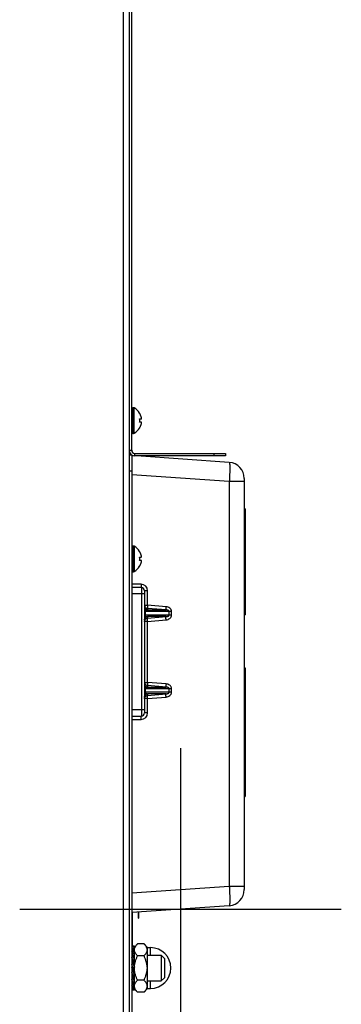
# Model space of a CAD drawing. Units: millimetres. Extents: x -1538 to 3509, y -1646 to 2016.
# Drawn here: x -682 to -582, y -170 to 136 of the extents above; entities that cross this region are included whole.
import ezdxf

# ---------------------------------------------------------------- set-up
doc = ezdxf.new("R2010")
doc.units = ezdxf.units.MM
doc.header["$LTSCALE"] = 23.1
doc.layers.get('0').update_dxf_attribs({"linetype": 'CONTINUOUS'})

msp = doc.modelspace()

# ---------------------------------------------------------------- linework, layer by layer
at = {"linetype": 'Continuous'}
for p, q in [((-648.17, 574.36), (-648.17, -225.14)), ((-647.37, 1.86), (-647.37, 575.26)), ((-649.97, 562.41), (-649.97, -225.14)), ((-646.77, 15.06), (-646.97, 15.06)), ((-646.97, 7.06), (-646.97, 15.06)), ((-646.77, 7.06), (-646.77, 15.06)), ((-646.56, 7.11), (-646.56, 15)), ((-644.92, 13.36), (-644.89, 13.36)), ((-644.92, 11.56), (-644.37, 11.56)), ((-644.37, 10.56), (-644.92, 10.56)), ((-646.77, 7.06), (-646.97, 7.06)), ((-644.89, 8.76), (-644.92, 8.76)), ((-648.17, 1.86), (-647.37, 1.86)), ((-648.17, 0.36), (-647.89, 0.63)), ((-647.37, 0.36), (-648.17, 0.36)), ((-647.37, 0.36), (-647.37, -199.14)), ((-646.83, 0.12), (-647.37, 0.16)), ((-646.37, 0.86), (-618.17, 0.86)), ((-646.37, 0.06), (-646.37, 0.86)), ((-618.17, 0.06), (-646.37, 0.06)), ((-617.02, -1.92), (-645.91, 0.06)), ((-621.87, 0.86), (-621.87, 0.06)), ((-618.17, 0.86), (-618.17, 0.06)), ((-647.37, -4.64), (-648.17, -4.64)), ((-617.02, -7.91), (-647.37, -5.83)), ((-612.37, -7.91), (-617.02, -7.91)), ((-617.02, -7.91), (-617.02, -133.78)), ((-612.37, -6.91), (-612.37, -134.77)), ((-612.07, -16.34), (-612.37, -16.34)), ((-612.07, -16.34), (-612.07, -49.34)), ((-646.77, -27.94), (-646.97, -27.94)), ((-646.97, -27.94), (-646.97, -35.94)), ((-646.77, -27.94), (-646.77, -35.94)), ((-646.56, -28), (-646.56, -35.89)), ((-644.92, -29.64), (-644.89, -29.64)), ((-644.92, -31.44), (-644.37, -31.44)), ((-644.37, -32.44), (-644.92, -32.44)), ((-646.77, -35.94), (-646.97, -35.94)), ((-644.89, -34.24), (-644.92, -34.24)), ((-644.43, -39.84), (-647.37, -39.84)), ((-644.37, -40.84), (-647.37, -40.84)), ((-643.37, -42.84), (-647.37, -42.84)), ((-644.37, -40.84), (-644.37, -80.84)), ((-642.43, -41.84), (-643.37, -41.84)), ((-643.37, -41.84), (-643.37, -79.84)), ((-642.43, -46.32), (-642.43, -41.84)), ((-643.37, -46.32), (-642.43, -46.32)), ((-634.96, -48.29), (-643.37, -48.29)), ((-643.19, -48.29), (-643.19, -49.39)), ((-636.7, -47.8), (-642.45, -47.32)), ((-642.45, -47.32), (-642.45, -47.8)), ((-642.45, -47.8), (-636.7, -47.8)), ((-636.68, -46.8), (-642.43, -46.32)), ((-635.72, -49.39), (-635.72, -48.29)), ((-634.96, -49.39), (-634.96, -48.29)), ((-634.96, -49.39), (-643.37, -49.39)), ((-642.43, -51.36), (-643.37, -51.36)), ((-642.45, -50.37), (-636.7, -49.89)), ((-636.7, -49.89), (-642.45, -49.89)), ((-642.45, -49.89), (-642.45, -50.37)), ((-642.43, -51.36), (-636.68, -50.89)), ((-642.43, -70.32), (-642.43, -51.36)), ((-612.37, -49.34), (-612.07, -49.34)), ((-612.37, -65.84), (-612.07, -65.84)), ((-612.07, -65.84), (-612.07, -105.84)), ((-643.37, -70.32), (-642.43, -70.32)), ((-636.68, -70.8), (-642.43, -70.32)), ((-612.37, -67.59), (-612.07, -67.59)), ((-634.96, -72.29), (-643.37, -72.29)), ((-634.96, -73.39), (-643.37, -73.39)), ((-643.19, -72.29), (-643.19, -73.39)), ((-636.7, -71.8), (-642.45, -71.32)), ((-642.45, -71.32), (-642.45, -71.8)), ((-642.45, -71.8), (-636.7, -71.8)), ((-635.72, -73.39), (-635.72, -72.29)), ((-634.96, -73.39), (-634.96, -72.29)), ((-642.43, -75.36), (-643.37, -75.36)), ((-642.45, -74.37), (-636.7, -73.89)), ((-636.7, -73.89), (-642.45, -73.89)), ((-642.45, -73.89), (-642.45, -74.37)), ((-642.43, -75.36), (-636.68, -74.89)), ((-642.43, -79.84), (-642.43, -75.36)), ((-643.37, -78.84), (-647.37, -78.84)), ((-647.37, -80.84), (-644.37, -80.84)), ((-647.37, -81.84), (-644.43, -81.84)), ((-642.43, -79.84), (-643.37, -79.84)), ((-612.37, -100.59), (-612.07, -100.59)), ((-612.37, -105.84), (-612.07, -105.84)), ((-617.02, -133.78), (-647.37, -135.86)), ((-612.37, -133.78), (-617.02, -133.78)), ((-617.02, -139.76), (-647.37, -141.84)), ((-647.27, -141.84), (-647.27, -152.29)), ((-645.37, -141.71), (-645.37, -143.64)), ((-645.37, -143.64), (-645.27, -143.64)), ((-645.27, -141.7), (-645.27, -143.64)), ((-647.01, -152.29), (-647.37, -152.29)), ((-647.37, -152.37), (-647.22, -152.36)), ((-647.01, -153.06), (-647.37, -152.72)), ((-646.54, -153), (-647.22, -152.36)), ((-647.01, -152.29), (-646.54, -152.29)), ((-647.01, -153.06), (-646.54, -153)), ((-646.59, -152.79), (-646.54, -152.79)), ((-645.54, -151.64), (-646.54, -152.64)), ((-646.54, -156.45), (-646.54, -152.64)), ((-643.54, -151.64), (-645.54, -151.64)), ((-642.54, -152.64), (-643.54, -151.64)), ((-642.54, -152.64), (-642.54, -165.65)), ((-642.54, -152.79), (-641.52, -152.79)), ((-641.52, -155.14), (-641.52, -152.79)), ((-647.37, -153.27), (-647.22, -153.24)), ((-647.01, -154.56), (-647.37, -153.92)), ((-647.37, -154.88), (-647.22, -154.83)), ((-647.01, -156.61), (-647.37, -155.76)), ((-646.54, -154.45), (-647.22, -153.24)), ((-646.54, -156.46), (-647.22, -154.83)), ((-647.01, -154.56), (-646.54, -154.45)), ((-646.73, -154.11), (-646.68, -153.97)), ((-646.71, -155.14), (-646.54, -155.14)), ((-646.65, -154.94), (-646.54, -154.98)), ((-646.59, -153.34), (-646.54, -153.35)), ((-643.54, -155.39), (-645.54, -155.39)), ((-642.54, -155.14), (-638.17, -155.14)), ((-638.17, -155.14), (-637.17, -156.14)), ((-638.17, -155.14), (-638.17, -163.14)), ((-647.37, -157), (-647.22, -156.94)), ((-647.01, -158.96), (-647.37, -158)), ((-647.37, -159.05), (-646.87, -159.05)), ((-646.87, -159.07), (-647.37, -159.07)), ((-647.37, -159.14), (-646.87, -159.14)), ((-646.54, -158.8), (-647.22, -156.94)), ((-647.01, -156.61), (-646.54, -156.46)), ((-647.01, -158.96), (-646.54, -158.8)), ((-646.93, -157.31), (-646.87, -157.31)), ((-646.87, -157.37), (-646.91, -157.37)), ((-646.87, -157.31), (-646.87, -157.91)), ((-646.87, -159.05), (-646.87, -160.02)), ((-646.54, -161.15), (-646.54, -156.46)), ((-637.17, -156.14), (-637.17, -162.14)), ((-646.87, -159.21), (-647.37, -159.21)), ((-647.37, -159.23), (-646.87, -159.23)), ((-647.37, -159.37), (-647.22, -159.32)), ((-647.01, -161.34), (-647.37, -160.38)), ((-647.33, -160.92), (-647.37, -160.92)), ((-647.37, -160.98), (-647.3, -160.98)), ((-647.37, -161.73), (-647.22, -161.68)), ((-646.54, -161.17), (-647.22, -159.32)), ((-646.54, -163.31), (-647.22, -161.68)), ((-647.01, -161.34), (-646.54, -161.17)), ((-646.87, -162.41), (-646.87, -161.29)), ((-646.54, -164.91), (-646.54, -161.17)), ((-638.17, -163.14), (-637.17, -162.14)), ((-647.01, -163.46), (-647.37, -162.61)), ((-647.37, -163.77), (-647.22, -163.73)), ((-647.01, -165.05), (-647.37, -164.42)), ((-647.37, -165.25), (-647.22, -165.23)), ((-646.54, -164.94), (-647.22, -163.73)), ((-646.54, -165.87), (-647.22, -165.23)), ((-647.01, -163.46), (-646.54, -163.31)), ((-647.01, -165.05), (-646.54, -164.94)), ((-646.87, -163.41), (-646.87, -163.89)), ((-646.85, -163.47), (-646.86, -163.41)), ((-646.54, -163.84), (-646.73, -164.17)), ((-646.54, -165.29), (-646.62, -165.36)), ((-646.59, -163.09), (-646.54, -163.31)), ((-646.57, -163.14), (-646.54, -163.14)), ((-646.54, -165.65), (-646.54, -164.94)), ((-643.54, -162.9), (-645.54, -162.9)), ((-642.54, -163.14), (-638.17, -163.14)), ((-641.52, -165.49), (-641.52, -163.14)), ((-647.01, -165.93), (-647.37, -165.6)), ((-646.54, -165.99), (-647.37, -165.99)), ((-647.01, -165.93), (-646.54, -165.87)), ((-646.59, -165.49), (-646.54, -165.49)), ((-645.54, -166.65), (-646.54, -165.65)), ((-643.54, -166.65), (-645.54, -166.65)), ((-642.54, -165.65), (-643.54, -166.65)), ((-642.54, -165.49), (-641.52, -165.49))]:
    msp.add_line(p, q, dxfattribs=at)
at = {"color": 1}
for p, q in [((-632.2, -90.8), (-632.2, -190.8)), ((-682.2, -140.8), (-582.2, -140.8))]:
    msp.add_line(p, q, dxfattribs=at)
at = {"linetype": 'Continuous'}
for points in [[(-646.55, -161.15), (-646.6, -161), (-646.67, -160.8), (-646.74, -160.62), (-646.79, -160.46), (-646.82, -160.35), (-646.84, -160.27), (-646.86, -160.21), (-646.86, -160.15), (-646.87, -160.09), (-646.87, -160.02)], [(-646.83, -162.23), (-646.85, -162.11), (-646.86, -161.99), (-646.86, -161.87), (-646.87, -161.77)], [(-646.59, -163.09), (-646.62, -163.01), (-646.68, -162.84), (-646.73, -162.67), (-646.78, -162.51), (-646.81, -162.37), (-646.83, -162.23)], [(-646.83, -163.7), (-646.84, -163.62), (-646.85, -163.55), (-646.85, -163.47)], [(-646.68, -164.31), (-646.71, -164.22), (-646.74, -164.12), (-646.76, -164.04), (-646.79, -163.95), (-646.8, -163.86), (-646.82, -163.78), (-646.83, -163.7)]]:
    msp.add_lwpolyline(points, dxfattribs=at)
for centre, radius, start, end in [((-646.97, 14.66), 0.4, 90, 180), ((-646.77, 14.66), 0.4, 59.6988, 90), ((-648.99, 10.86), 4.8, 31.4579, 59.6988), ((-648.97, 10.87), 4.75, 28.9687, 31.5341), ((-648.97, 10.87), 4.75, 28.0074, 28.9684), ((-648.97, 10.87), 4.75, 26.6813, 28.0074), ((-648.96, 10.88), 4.74, 25.5402, 26.6812), ((-648.96, 10.88), 4.74, 24.5722, 25.5402), ((-648.96, 10.88), 4.73, 23.3175, 24.5722), ((-648.95, 10.88), 4.73, 22.5474, 23.3174), ((-648.94, 10.88), 4.72, 21.0025, 22.5476), ((-648.94, 10.89), 4.72, 20.5181, 21.0023), ((-648.93, 10.89), 4.7, 18.4656, 20.5187), ((-648.91, 10.9), 4.68, 17.3773, 18.465), ((-648.89, 10.9), 4.67, 16.3949, 17.3772), ((-648.67, 11.06), 3.79, 0.0089, 7.5987), ((-648.67, 11.06), 3.79, 352.4013, 359.9911), ((-648.96, 11.24), 4.74, 333.3188, 334.4598), ((-648.96, 11.24), 4.74, 334.4598, 335.4278), ((-648.96, 11.23), 4.73, 335.4278, 336.6825), ((-648.95, 11.23), 4.73, 336.6826, 337.4526), ((-648.94, 11.23), 4.72, 337.4524, 338.9975), ((-648.94, 11.23), 4.72, 338.9977, 339.4819), ((-648.93, 11.22), 4.7, 339.4813, 341.5344), ((-648.91, 11.22), 4.68, 341.535, 342.6227), ((-648.89, 11.21), 4.67, 342.6228, 343.6051), ((-648.86, 10.91), 4.64, 14.3176, 16.3964), ((-648.86, 11.2), 4.64, 343.6036, 345.6824), ((-646.36, 11.8), 2.01, 5.1401, 7.2744), ((-646.36, 11.81), 2.01, 352.7259, 354.7415), ((-646.36, 10.3), 2.01, 5.2585, 7.2741), ((-646.36, 10.31), 2.01, 352.7256, 354.8598), ((-646.34, 11.8), 1.98, 4.2856, 5.1372), ((-646.32, 11.81), 1.97, 3.0233, 4.286), ((-646.31, 11.81), 1.96, 1.9964, 3.0228), ((-646.31, 11.81), 1.95, 0.9261, 1.9964), ((-646.31, 11.81), 1.96, 357.6234, 358.8455), ((-646.32, 11.81), 1.96, 356.7841, 357.6235), ((-646.33, 11.81), 1.97, 355.3984, 356.7833), ((-646.34, 11.81), 1.98, 354.7442, 355.3991), ((-646.34, 10.3), 1.98, 4.6009, 5.2558), ((-646.33, 10.31), 1.97, 3.2167, 4.6016), ((-646.32, 10.31), 1.96, 2.3765, 3.2159), ((-646.31, 10.31), 1.95, 1.1545, 2.3767), ((-646.31, 10.31), 1.95, 358.0037, 359.0738), ((-646.31, 10.31), 1.96, 356.9771, 358.0037), ((-646.32, 10.31), 1.97, 355.714, 356.9766), ((-646.34, 10.31), 1.98, 354.8627, 355.7144), ((-646.3, 11.81), 1.95, 358.8459, 0.9258), ((-646.31, 10.31), 1.95, 0.1995, 1.1541), ((-646.3, 10.31), 1.95, 359.0741, 0.1995), ((-646.97, 7.46), 0.4, 180, 270), ((-646.77, 7.46), 0.4, 270, 300.3012), ((-648.99, 11.26), 4.8, 300.3012, 328.5421), ((-648.97, 11.24), 4.75, 328.4659, 331.0313), ((-648.97, 11.24), 4.75, 331.0316, 331.9926), ((-648.97, 11.24), 4.75, 331.9926, 333.3187), ((-646.37, 1.86), 1.8, 180, 270), ((-649.17, -0.64), 1.8, 33.7945, 56.2055), ((-646.37, 1.86), 1, 180, 270), ((-617.37, -6.91), 5, 0, 86.0773), ((-646.97, -28.34), 0.4, 90, 180), ((-646.77, -28.34), 0.4, 59.6988, 90), ((-648.99, -32.14), 4.8, 31.4579, 59.6988), ((-648.97, -32.13), 4.75, 28.9687, 31.5341), ((-648.97, -32.13), 4.75, 28.0074, 28.9684), ((-648.97, -32.13), 4.75, 26.6813, 28.0074), ((-648.96, -32.12), 4.74, 25.5402, 26.6812), ((-648.96, -32.12), 4.74, 24.5722, 25.5402), ((-648.96, -32.12), 4.73, 23.3175, 24.5722), ((-648.95, -32.12), 4.73, 22.5474, 23.3174), ((-648.94, -32.12), 4.72, 21.0025, 22.5476), ((-648.94, -32.11), 4.72, 20.5181, 21.0023), ((-648.93, -32.11), 4.7, 18.4656, 20.5187), ((-648.67, -31.94), 3.79, 0.0089, 7.5987), ((-648.67, -31.94), 3.79, 352.4013, 359.9911), ((-648.96, -31.77), 4.73, 335.4278, 336.6825), ((-648.95, -31.77), 4.73, 336.6826, 337.4526), ((-648.94, -31.77), 4.72, 337.4524, 338.9975), ((-648.94, -31.77), 4.72, 338.9977, 339.4819), ((-648.93, -31.78), 4.7, 339.4813, 341.5344), ((-648.91, -32.1), 4.68, 17.3773, 18.465), ((-648.91, -31.78), 4.68, 341.535, 342.6227), ((-648.89, -32.1), 4.67, 16.3949, 17.3772), ((-648.89, -31.79), 4.67, 342.6228, 343.6051), ((-648.86, -32.09), 4.64, 14.3176, 16.3964), ((-648.86, -31.8), 4.64, 343.6036, 345.6824), ((-646.36, -31.2), 2.01, 5.1401, 7.2744), ((-646.36, -31.19), 2.01, 352.7259, 354.7415), ((-646.36, -32.7), 2.01, 5.2585, 7.2741), ((-646.36, -32.69), 2.01, 352.7256, 354.8598), ((-646.34, -31.2), 1.98, 4.2856, 5.1372), ((-646.32, -31.19), 1.97, 3.0233, 4.286), ((-646.31, -31.19), 1.96, 1.9964, 3.0228), ((-646.31, -31.19), 1.95, 0.9261, 1.9964), ((-646.31, -31.19), 1.96, 357.6234, 358.8455), ((-646.32, -31.19), 1.96, 356.7841, 357.6235), ((-646.33, -31.19), 1.97, 355.3984, 356.7833), ((-646.34, -31.19), 1.98, 354.7442, 355.3991), ((-646.34, -32.7), 1.98, 4.6009, 5.2558), ((-646.33, -32.69), 1.97, 3.2167, 4.6016), ((-646.32, -32.69), 1.96, 2.3765, 3.2159), ((-646.31, -32.69), 1.95, 1.1545, 2.3767), ((-646.31, -32.69), 1.95, 358.0037, 359.0738), ((-646.31, -32.69), 1.96, 356.9771, 358.0037), ((-646.32, -32.69), 1.97, 355.714, 356.9766), ((-646.34, -32.69), 1.98, 354.8627, 355.7144), ((-646.3, -31.19), 1.95, 358.8459, 0.9258), ((-646.31, -32.69), 1.95, 0.1995, 1.1541), ((-646.3, -32.69), 1.95, 359.0741, 0.1995), ((-646.97, -35.54), 0.4, 180, 270), ((-646.77, -35.54), 0.4, 270, 300.3012), ((-648.99, -31.74), 4.8, 300.3012, 328.5421), ((-648.97, -31.76), 4.75, 328.4659, 331.0313), ((-648.97, -31.76), 4.75, 331.0316, 331.9926), ((-648.97, -31.76), 4.75, 331.9926, 333.3187), ((-648.96, -31.76), 4.74, 333.3188, 334.4598), ((-648.96, -31.76), 4.74, 334.4598, 335.4278), ((-644.43, -41.84), 2, 0.0003, 89.9997), ((-644.37, -41.84), 1, 0, 90), ((-644.43, -79.84), 2, 270.0003, 359.9997), ((-644.37, -79.84), 1, 270, 360), ((-617.37, -134.77), 5, 273.9227, 360), ((-648.8, -152.22), 2.26, 355.0715, 358.1021), ((-641.52, -159.14), 6.35, 270, 90), ((-647.3, -154.92), 0.769, 342.806, 343.3522), ((-643.75, -159.53), 4.32, 143.3162, 143.5083), ((-639.21, -162.92), 9.97, 143.1166, 143.2974), ((-647.39, -157.62), 0.554, 31.7457, 32.6828), ((-640.1, -159.14), 6.45, 176.9343, 177.6338), ((-646.84, -160.66), 0.554, 211.7231, 212.714), ((-655.09, -155.32), 10.06, 323.1477, 323.3231), ((-650.54, -158.72), 4.38, 323.3408, 323.53), ((-644.92, -164.77), 1.63, 184.7243, 185.8252), ((-647.98, -165), 1.44, 2.2616, 3.5927), ((-648.8, -166.07), 2.26, 1.8978, 4.9267)]:
    msp.add_arc(centre, radius, start, end, dxfattribs=at)
for points, knots in [([(-617.02, -1.92), (-617.02, -1.92), (-617, -1.93), (-616.99, -1.96), (-616.98, -2), (-616.96, -2.05), (-616.95, -2.11), (-616.94, -2.19), (-616.93, -2.28), (-616.92, -2.43), (-616.9, -2.65), (-616.89, -2.96), (-616.88, -3.31), (-616.88, -3.86), (-616.89, -4.63), (-616.92, -5.65), (-616.96, -6.76), (-617, -7.52), (-617.02, -7.91)], [0, 0, 0, 0, 0.003036, 0.007589, 0.014185, 0.022979, 0.034017, 0.047309, 0.062842, 0.08059, 0.122587, 0.172939, 0.231187, 0.296789, 0.447512, 0.619404, 0.805932, 1, 1, 1, 1]), ([(-644.43, -39.84), (-644.43, -39.91), (-644.43, -40.04), (-644.43, -40.22), (-644.42, -40.39), (-644.42, -40.54), (-644.41, -40.66), (-644.4, -40.75), (-644.39, -40.8), (-644.38, -40.82), (-644.38, -40.84), (-644.37, -40.84), (-644.37, -40.84)], [0, 0, 0, 0, 0.193561, 0.379706, 0.551346, 0.701922, 0.825732, 0.918161, 0.951555, 0.976079, 0.99181, 1, 1, 1, 1]), ([(-643.37, -46.32), (-643.37, -46.45), (-643.32, -46.69), (-643.12, -47.01), (-642.82, -47.24), (-642.58, -47.31), (-642.45, -47.32)], [0, 0, 0, 0, 0.249796, 0.499706, 0.749786, 1, 1, 1, 1]), ([(-643.37, -46.8), (-643.37, -46.92), (-643.32, -47.17), (-643.12, -47.49), (-642.82, -47.72), (-642.58, -47.79), (-642.45, -47.8)], [0, 0, 0, 0, 0.249796, 0.499706, 0.749786, 1, 1, 1, 1]), ([(-642.45, -47.8), (-642.52, -47.8), (-642.65, -47.82), (-642.81, -47.87), (-642.94, -47.93), (-643.04, -48), (-643.12, -48.09), (-643.17, -48.19), (-643.19, -48.25), (-643.19, -48.29)], [0, 0, 0, 0, 0.205096, 0.417213, 0.5294, 0.650088, 0.790074, 0.879096, 1, 1, 1, 1]), ([(-642.43, -46.32), (-642.44, -46.38), (-642.45, -46.51), (-642.46, -46.68), (-642.47, -46.85), (-642.47, -47), (-642.47, -47.12), (-642.47, -47.2), (-642.47, -47.26), (-642.46, -47.28), (-642.46, -47.3), (-642.46, -47.31), (-642.45, -47.32)], [0, 0, 0, 0, 0.187204, 0.367642, 0.534992, 0.6834, 0.8077, 0.903626, 0.939922, 0.968082, 0.988003, 1, 1, 1, 1]), ([(-636.68, -46.8), (-636.69, -46.86), (-636.7, -46.99), (-636.71, -47.16), (-636.72, -47.33), (-636.72, -47.47), (-636.72, -47.6), (-636.72, -47.68), (-636.72, -47.74), (-636.71, -47.76), (-636.71, -47.78), (-636.71, -47.79), (-636.7, -47.8)], [0, 0, 0, 0, 0.187204, 0.367642, 0.534991, 0.683399, 0.8077, 0.903626, 0.939922, 0.968081, 0.988003, 1, 1, 1, 1]), ([(-635.72, -48.29), (-635.72, -48.26), (-635.73, -48.21), (-635.77, -48.14), (-635.82, -48.08), (-635.9, -48.01), (-636, -47.95), (-636.14, -47.9), (-636.28, -47.86), (-636.42, -47.83), (-636.56, -47.81), (-636.65, -47.8), (-636.7, -47.8)], [0, 0, 0, 0, 0.070544, 0.138718, 0.204488, 0.268571, 0.393614, 0.516485, 0.638164, 0.759135, 0.879692, 1, 1, 1, 1]), ([(-634.96, -48.29), (-634.96, -48.19), (-634.99, -47.98), (-635.11, -47.69), (-635.3, -47.44), (-635.6, -47.15), (-636.07, -46.91), (-636.48, -46.82), (-636.68, -46.8)], [0, 0, 0, 0, 0.125136, 0.250306, 0.375497, 0.500686, 0.750262, 1, 1, 1, 1]), ([(-643.37, -50.89), (-643.37, -50.76), (-643.32, -50.51), (-643.12, -50.2), (-642.82, -49.97), (-642.58, -49.9), (-642.45, -49.89)], [0, 0, 0, 0, 0.249796, 0.499706, 0.749786, 1, 1, 1, 1]), ([(-643.37, -51.36), (-643.37, -51.24), (-643.32, -50.99), (-643.12, -50.67), (-642.82, -50.45), (-642.58, -50.38), (-642.45, -50.37)], [0, 0, 0, 0, 0.249796, 0.499706, 0.749786, 1, 1, 1, 1]), ([(-643.19, -49.39), (-643.19, -49.43), (-643.17, -49.5), (-643.12, -49.6), (-643.04, -49.68), (-642.94, -49.75), (-642.81, -49.82), (-642.65, -49.87), (-642.52, -49.89), (-642.45, -49.89)], [0, 0, 0, 0, 0.120907, 0.209929, 0.349914, 0.470602, 0.582789, 0.794905, 1, 1, 1, 1]), ([(-642.43, -51.36), (-642.44, -51.3), (-642.45, -51.18), (-642.46, -51), (-642.47, -50.84), (-642.47, -50.69), (-642.47, -50.57), (-642.47, -50.48), (-642.47, -50.43), (-642.46, -50.4), (-642.46, -50.38), (-642.46, -50.37), (-642.45, -50.37)], [0, 0, 0, 0, 0.187204, 0.367642, 0.534992, 0.6834, 0.8077, 0.903626, 0.939922, 0.968082, 0.988003, 1, 1, 1, 1]), ([(-636.68, -50.89), (-636.69, -50.82), (-636.7, -50.7), (-636.71, -50.52), (-636.72, -50.36), (-636.72, -50.21), (-636.72, -50.09), (-636.72, -50), (-636.72, -49.95), (-636.71, -49.92), (-636.71, -49.9), (-636.71, -49.89), (-636.7, -49.89)], [0, 0, 0, 0, 0.187204, 0.367642, 0.534991, 0.683399, 0.8077, 0.903626, 0.939922, 0.968081, 0.988003, 1, 1, 1, 1]), ([(-636.7, -49.89), (-636.65, -49.89), (-636.56, -49.88), (-636.42, -49.86), (-636.28, -49.83), (-636.14, -49.79), (-636, -49.73), (-635.9, -49.67), (-635.82, -49.61), (-635.77, -49.55), (-635.73, -49.48), (-635.72, -49.42), (-635.72, -49.39)], [0, 0, 0, 0, 0.120308, 0.240865, 0.361836, 0.483515, 0.606386, 0.731429, 0.795512, 0.861282, 0.929456, 1, 1, 1, 1]), ([(-636.68, -50.89), (-636.48, -50.87), (-636.07, -50.78), (-635.6, -50.53), (-635.3, -50.25), (-635.11, -50), (-634.99, -49.71), (-634.96, -49.5), (-634.96, -49.39)], [0, 0, 0, 0, 0.249738, 0.499314, 0.624503, 0.749694, 0.874864, 1, 1, 1, 1]), ([(-643.37, -70.32), (-643.37, -70.45), (-643.32, -70.69), (-643.12, -71.01), (-642.82, -71.24), (-642.58, -71.31), (-642.45, -71.32)], [0, 0, 0, 0, 0.249796, 0.499707, 0.749787, 1, 1, 1, 1]), ([(-642.43, -70.32), (-642.44, -70.38), (-642.45, -70.51), (-642.46, -70.68), (-642.47, -70.85), (-642.47, -71), (-642.47, -71.12), (-642.47, -71.2), (-642.47, -71.26), (-642.46, -71.28), (-642.46, -71.3), (-642.46, -71.31), (-642.45, -71.32)], [0, 0, 0, 0, 0.187204, 0.367642, 0.534991, 0.683399, 0.8077, 0.903626, 0.939922, 0.968081, 0.988003, 1, 1, 1, 1]), ([(-643.37, -70.8), (-643.37, -70.92), (-643.32, -71.17), (-643.12, -71.49), (-642.82, -71.72), (-642.58, -71.79), (-642.45, -71.8)], [0, 0, 0, 0, 0.249796, 0.499706, 0.749786, 1, 1, 1, 1]), ([(-642.45, -71.8), (-642.52, -71.8), (-642.65, -71.82), (-642.81, -71.87), (-642.94, -71.93), (-643.04, -72), (-643.12, -72.09), (-643.17, -72.19), (-643.19, -72.25), (-643.19, -72.29)], [0, 0, 0, 0, 0.205096, 0.417213, 0.5294, 0.650088, 0.790074, 0.879096, 1, 1, 1, 1]), ([(-643.19, -73.39), (-643.19, -73.43), (-643.17, -73.5), (-643.12, -73.6), (-643.04, -73.68), (-642.94, -73.75), (-642.81, -73.82), (-642.65, -73.87), (-642.52, -73.89), (-642.45, -73.89)], [0, 0, 0, 0, 0.120907, 0.209929, 0.349914, 0.470602, 0.582789, 0.794905, 1, 1, 1, 1]), ([(-636.68, -70.8), (-636.69, -70.86), (-636.7, -70.99), (-636.71, -71.16), (-636.72, -71.33), (-636.72, -71.47), (-636.72, -71.6), (-636.72, -71.68), (-636.72, -71.74), (-636.71, -71.76), (-636.71, -71.78), (-636.71, -71.79), (-636.7, -71.8)], [0, 0, 0, 0, 0.187204, 0.367642, 0.534991, 0.683399, 0.8077, 0.903626, 0.939922, 0.968081, 0.988003, 1, 1, 1, 1]), ([(-635.72, -72.29), (-635.72, -72.26), (-635.73, -72.21), (-635.77, -72.14), (-635.82, -72.08), (-635.9, -72.01), (-636, -71.95), (-636.14, -71.9), (-636.28, -71.86), (-636.42, -71.83), (-636.56, -71.81), (-636.65, -71.8), (-636.7, -71.8)], [0, 0, 0, 0, 0.070544, 0.138718, 0.204488, 0.268571, 0.393614, 0.516485, 0.638164, 0.759135, 0.879692, 1, 1, 1, 1]), ([(-636.7, -73.89), (-636.65, -73.89), (-636.56, -73.88), (-636.42, -73.86), (-636.28, -73.83), (-636.14, -73.79), (-636, -73.73), (-635.9, -73.67), (-635.82, -73.61), (-635.77, -73.55), (-635.73, -73.48), (-635.72, -73.42), (-635.72, -73.39)], [0, 0, 0, 0, 0.120308, 0.240865, 0.361836, 0.483515, 0.606386, 0.731429, 0.795512, 0.861282, 0.929456, 1, 1, 1, 1]), ([(-634.96, -72.29), (-634.96, -72.19), (-634.99, -71.98), (-635.11, -71.69), (-635.3, -71.44), (-635.6, -71.15), (-636.07, -70.91), (-636.48, -70.82), (-636.68, -70.8)], [0, 0, 0, 0, 0.125136, 0.250306, 0.375497, 0.500686, 0.750262, 1, 1, 1, 1]), ([(-636.68, -74.89), (-636.48, -74.87), (-636.07, -74.78), (-635.6, -74.53), (-635.3, -74.25), (-635.11, -74), (-634.99, -73.71), (-634.96, -73.5), (-634.96, -73.39)], [0, 0, 0, 0, 0.249738, 0.499314, 0.624503, 0.749694, 0.874864, 1, 1, 1, 1]), ([(-643.37, -74.89), (-643.37, -74.76), (-643.32, -74.51), (-643.12, -74.2), (-642.82, -73.97), (-642.58, -73.9), (-642.45, -73.89)], [0, 0, 0, 0, 0.249796, 0.499706, 0.749786, 1, 1, 1, 1]), ([(-643.37, -75.36), (-643.37, -75.24), (-643.32, -74.99), (-643.12, -74.67), (-642.82, -74.45), (-642.58, -74.38), (-642.45, -74.37)], [0, 0, 0, 0, 0.249796, 0.499707, 0.749787, 1, 1, 1, 1]), ([(-642.43, -75.36), (-642.44, -75.3), (-642.45, -75.18), (-642.46, -75), (-642.47, -74.84), (-642.47, -74.69), (-642.47, -74.57), (-642.47, -74.48), (-642.47, -74.43), (-642.46, -74.4), (-642.46, -74.38), (-642.46, -74.37), (-642.45, -74.37)], [0, 0, 0, 0, 0.187204, 0.367642, 0.534991, 0.683399, 0.8077, 0.903626, 0.939922, 0.968081, 0.988003, 1, 1, 1, 1]), ([(-636.68, -74.89), (-636.69, -74.82), (-636.7, -74.7), (-636.71, -74.52), (-636.72, -74.36), (-636.72, -74.21), (-636.72, -74.09), (-636.72, -74), (-636.72, -73.95), (-636.71, -73.92), (-636.71, -73.9), (-636.71, -73.89), (-636.7, -73.89)], [0, 0, 0, 0, 0.187204, 0.367642, 0.534991, 0.683399, 0.8077, 0.903626, 0.939922, 0.968081, 0.988003, 1, 1, 1, 1]), ([(-644.43, -81.84), (-644.43, -81.78), (-644.43, -81.65), (-644.43, -81.47), (-644.42, -81.29), (-644.42, -81.15), (-644.41, -81.02), (-644.4, -80.94), (-644.39, -80.89), (-644.38, -80.87), (-644.38, -80.85), (-644.37, -80.84), (-644.37, -80.84)], [0, 0, 0, 0, 0.193561, 0.379706, 0.551346, 0.701922, 0.825732, 0.918161, 0.951555, 0.976079, 0.99181, 1, 1, 1, 1]), ([(-617.02, -133.78), (-617, -134.17), (-616.96, -134.93), (-616.92, -136.03), (-616.89, -137.05), (-616.88, -137.83), (-616.88, -138.38), (-616.89, -138.73), (-616.9, -139.03), (-616.92, -139.25), (-616.93, -139.4), (-616.94, -139.5), (-616.95, -139.57), (-616.96, -139.64), (-616.98, -139.69), (-616.99, -139.73), (-617, -139.75), (-617.02, -139.76), (-617.02, -139.76)], [0, 0, 0, 0, 0.194068, 0.380596, 0.552488, 0.703211, 0.768813, 0.827061, 0.877413, 0.91941, 0.937158, 0.952691, 0.965983, 0.977021, 0.985815, 0.992411, 0.996964, 1, 1, 1, 1]), ([(-647.09, -153.47), (-647.07, -153.4), (-647.03, -153.26), (-647.01, -153.12), (-647.01, -153.06)], [0, 0, 0, 0, 0.520886, 1, 1, 1, 1]), ([(-647.04, -152.52), (-647.03, -152.5), (-647.02, -152.43), (-647.01, -152.35), (-647.01, -152.29)], [0, 0, 0, 0, 0.257825, 1, 1, 1, 1]), ([(-646.63, -152.91), (-646.63, -152.89), (-646.61, -152.8), (-646.59, -152.7), (-646.57, -152.63)], [0, 0, 0, 0, 0.247214, 1, 1, 1, 1]), ([(-646.61, -152.93), (-646.61, -152.9), (-646.59, -152.81), (-646.57, -152.71), (-646.56, -152.64)], [0, 0, 0, 0, 0.245686, 1, 1, 1, 1]), ([(-646.59, -153.37), (-646.58, -153.34), (-646.56, -153.22), (-646.54, -153.09), (-646.54, -153)], [0, 0, 0, 0, 0.247864, 1, 1, 1, 1]), ([(-646.57, -152.63), (-646.57, -152.62), (-646.56, -152.54), (-646.55, -152.47), (-646.55, -152.41)], [0, 0, 0, 0, 0.247191, 1, 1, 1, 1]), ([(-646.56, -152.64), (-646.56, -152.62), (-646.55, -152.54), (-646.54, -152.47), (-646.54, -152.41)], [0, 0, 0, 0, 0.244796, 1, 1, 1, 1]), ([(-646.54, -153.38), (-646.54, -153.35), (-646.52, -153.23), (-646.5, -153.11), (-646.47, -153.02)], [0, 0, 0, 0, 0.24744, 1, 1, 1, 1]), ([(-646.47, -153.02), (-646.39, -152.77), (-646.19, -152.4), (-645.85, -151.96), (-645.65, -151.74), (-645.54, -151.64)], [0, 0, 0, 0, 0.472739, 0.730088, 1, 1, 1, 1]), ([(-642.54, -153.38), (-642.55, -153.23), (-642.62, -152.91), (-642.85, -152.46), (-643.16, -152.04), (-643.41, -151.77), (-643.54, -151.64)], [0, 0, 0, 0, 0.226869, 0.467464, 0.725489, 1, 1, 1, 1]), ([(-647.15, -155.01), (-647.11, -154.93), (-647.05, -154.79), (-647.01, -154.63), (-647.01, -154.56)], [0, 0, 0, 0, 0.531474, 1, 1, 1, 1]), ([(-646.86, -155.71), (-646.85, -155.62), (-646.81, -155.42), (-646.7, -155.12), (-646.59, -154.79), (-646.54, -154.56), (-646.54, -154.45)], [0, 0, 0, 0, 0.2147, 0.46269, 0.7313, 1, 1, 1, 1]), ([(-646.76, -154.05), (-646.75, -154), (-646.69, -153.77), (-646.62, -153.55), (-646.59, -153.37)], [0, 0, 0, 0, 0.240015, 1, 1, 1, 1]), ([(-646.68, -153.97), (-646.67, -153.95), (-646.63, -153.84), (-646.6, -153.73), (-646.58, -153.64)], [0, 0, 0, 0, 0.245261, 1, 1, 1, 1]), ([(-646.58, -153.64), (-646.58, -153.62), (-646.56, -153.54), (-646.55, -153.45), (-646.54, -153.38)], [0, 0, 0, 0, 0.241658, 1, 1, 1, 1]), ([(-646.57, -155.14), (-646.56, -155.13), (-646.55, -155.07), (-646.54, -155.02), (-646.54, -154.98)], [0, 0, 0, 0, 0.23917, 1, 1, 1, 1]), ([(-645.54, -155.39), (-645.67, -155.26), (-645.92, -154.99), (-646.23, -154.56), (-646.45, -154.12), (-646.53, -153.8), (-646.54, -153.65)], [0, 0, 0, 0, 0.274511, 0.532537, 0.773131, 1, 1, 1, 1]), ([(-646.54, -158.8), (-646.52, -158.5), (-646.45, -157.91), (-646.23, -157.04), (-645.92, -156.2), (-645.67, -155.66), (-645.54, -155.39)], [0, 0, 0, 0, 0.250016, 0.50002, 0.750026, 1, 1, 1, 1]), ([(-643.54, -155.39), (-643.41, -155.26), (-643.16, -154.99), (-642.85, -154.56), (-642.62, -154.12), (-642.55, -153.8), (-642.54, -153.65)], [0, 0, 0, 0, 0.274511, 0.532537, 0.773131, 1, 1, 1, 1]), ([(-642.54, -158.87), (-642.55, -158.57), (-642.62, -157.96), (-642.84, -157.08), (-643.15, -156.22), (-643.4, -155.66), (-643.54, -155.39)], [0, 0, 0, 0, 0.249988, 0.500004, 0.750017, 1, 1, 1, 1]), ([(-647.37, -159.05), (-647.37, -159.05), (-647.36, -159.04), (-647.35, -159.04), (-647.33, -159.03), (-647.31, -159.03), (-647.29, -159.03), (-647.25, -159.02), (-647.2, -159.01), (-647.13, -159), (-647.09, -158.99), (-647.05, -158.98), (-647.03, -158.98), (-647.02, -158.97), (-647.01, -158.97), (-647.01, -158.96)], [0, 0, 0, 0, 0.024953, 0.057515, 0.10254, 0.15994, 0.228214, 0.305167, 0.475597, 0.651698, 0.8117, 0.878772, 0.933921, 0.974925, 1, 1, 1, 1]), ([(-646.92, -157.32), (-646.94, -157.29), (-647, -157.22), (-647.08, -157.14), (-647.16, -157.06), (-647.2, -157.01), (-647.21, -156.98)], [0, 0, 0, 0, 0.273324, 0.548922, 0.798023, 1, 1, 1, 1]), ([(-647.19, -156.93), (-647.15, -156.88), (-647.09, -156.8), (-647.03, -156.69), (-647.01, -156.63), (-647.01, -156.61)], [0, 0, 0, 0, 0.55013, 0.791778, 1, 1, 1, 1]), ([(-646.89, -157.38), (-646.89, -157.38), (-646.9, -157.36), (-646.91, -157.34), (-646.92, -157.33)], [0, 0, 0, 0, 0.242597, 1, 1, 1, 1]), ([(-646.87, -157.48), (-646.87, -157.47), (-646.87, -157.44), (-646.88, -157.41), (-646.89, -157.38)], [0, 0, 0, 0, 0.233849, 1, 1, 1, 1]), ([(-646.87, -157.31), (-646.87, -157.28), (-646.86, -157.22), (-646.82, -157.13), (-646.78, -157.04), (-646.7, -156.89), (-646.62, -156.74), (-646.56, -156.58), (-646.54, -156.5), (-646.54, -156.46)], [0, 0, 0, 0, 0.088981, 0.192898, 0.312608, 0.445635, 0.732125, 0.871915, 1, 1, 1, 1]), ([(-646.87, -159.05), (-646.87, -159.05), (-646.86, -159.05), (-646.85, -159.04), (-646.84, -159.03), (-646.83, -159.02), (-646.82, -159.02)], [0, 0, 0, 0, 0.113372, 0.317917, 0.615378, 1, 1, 1, 1]), ([(-646.82, -159.02), (-646.8, -159), (-646.75, -158.97), (-646.66, -158.91), (-646.6, -158.86), (-646.57, -158.83)], [0, 0, 0, 0, 0.218504, 0.621767, 1, 1, 1, 1]), ([(-646.57, -158.83), (-646.56, -158.83), (-646.55, -158.81), (-646.54, -158.8), (-646.54, -158.8)], [0, 0, 0, 0, 0.59811, 1, 1, 1, 1]), ([(-647.37, -160.81), (-647.37, -160.82), (-647.36, -160.85), (-647.35, -160.88), (-647.34, -160.9)], [0, 0, 0, 0, 0.23362, 1, 1, 1, 1]), ([(-647.34, -160.9), (-647.34, -160.91), (-647.33, -160.93), (-647.32, -160.94), (-647.31, -160.96)], [0, 0, 0, 0, 0.242622, 1, 1, 1, 1]), ([(-647.31, -160.96), (-647.29, -161), (-647.24, -161.06), (-647.15, -161.15), (-647.07, -161.23), (-647.03, -161.28), (-647.02, -161.31)], [0, 0, 0, 0, 0.273384, 0.548869, 0.79793, 1, 1, 1, 1]), ([(-646.87, -159.23), (-646.87, -159.24), (-646.87, -159.24), (-646.88, -159.25), (-646.9, -159.25), (-646.92, -159.26), (-646.94, -159.26), (-646.98, -159.27), (-647.03, -159.27), (-647.1, -159.28), (-647.15, -159.3), (-647.18, -159.3), (-647.2, -159.31), (-647.21, -159.32), (-647.22, -159.32), (-647.22, -159.32)], [0, 0, 0, 0, 0.025032, 0.057582, 0.102576, 0.159954, 0.228223, 0.305183, 0.475644, 0.651774, 0.811748, 0.878764, 0.933851, 0.974829, 1, 1, 1, 1]), ([(-647.04, -161.36), (-647.08, -161.41), (-647.14, -161.49), (-647.2, -161.6), (-647.22, -161.65), (-647.22, -161.68)], [0, 0, 0, 0, 0.550197, 0.791293, 1, 1, 1, 1]), ([(-645.54, -162.9), (-645.68, -162.62), (-645.93, -162.07), (-646.24, -161.21), (-646.46, -160.32), (-646.53, -159.72), (-646.54, -159.41)], [0, 0, 0, 0, 0.249983, 0.499997, 0.750013, 1, 1, 1, 1]), ([(-643.54, -162.9), (-643.4, -162.62), (-643.15, -162.07), (-642.84, -161.21), (-642.62, -160.32), (-642.55, -159.72), (-642.54, -159.41)], [0, 0, 0, 0, 0.249983, 0.499997, 0.750013, 1, 1, 1, 1]), ([(-647.09, -163.28), (-647.12, -163.35), (-647.18, -163.5), (-647.22, -163.66), (-647.22, -163.73)], [0, 0, 0, 0, 0.531204, 1, 1, 1, 1]), ([(-647.14, -164.82), (-647.16, -164.89), (-647.2, -165.02), (-647.22, -165.16), (-647.22, -165.23)], [0, 0, 0, 0, 0.519962, 1, 1, 1, 1]), ([(-646.87, -163.62), (-646.87, -163.64), (-646.86, -163.73), (-646.85, -163.82), (-646.84, -163.88)], [0, 0, 0, 0, 0.242751, 1, 1, 1, 1]), ([(-646.84, -163.88), (-646.84, -163.89), (-646.83, -163.94), (-646.83, -163.98), (-646.82, -164.01)], [0, 0, 0, 0, 0.246248, 1, 1, 1, 1]), ([(-646.72, -164.98), (-646.7, -165.03), (-646.64, -165.25), (-646.58, -165.48), (-646.56, -165.65)], [0, 0, 0, 0, 0.241829, 1, 1, 1, 1]), ([(-646.68, -164.31), (-646.67, -164.34), (-646.63, -164.45), (-646.6, -164.56), (-646.58, -164.64)], [0, 0, 0, 0, 0.245261, 1, 1, 1, 1]), ([(-646.64, -163.34), (-646.62, -163.42), (-646.57, -163.59), (-646.54, -163.76), (-646.54, -163.84)], [0, 0, 0, 0, 0.503365, 1, 1, 1, 1]), ([(-646.58, -164.64), (-646.58, -164.66), (-646.56, -164.75), (-646.55, -164.84), (-646.54, -164.91)], [0, 0, 0, 0, 0.241658, 1, 1, 1, 1]), ([(-646.58, -164.95), (-646.57, -164.97), (-646.55, -165.09), (-646.54, -165.2), (-646.54, -165.29)], [0, 0, 0, 0, 0.248024, 1, 1, 1, 1]), ([(-646.54, -164.64), (-646.53, -164.48), (-646.45, -164.17), (-646.23, -163.72), (-645.92, -163.3), (-645.67, -163.03), (-645.54, -162.9)], [0, 0, 0, 0, 0.226869, 0.467464, 0.725489, 1, 1, 1, 1]), ([(-645.54, -166.65), (-645.67, -166.52), (-645.88, -166.29), (-646.15, -165.94), (-646.34, -165.61), (-646.48, -165.28), (-646.52, -165.05), (-646.54, -164.94)], [0, 0, 0, 0, 0.273976, 0.469035, 0.65441, 0.830642, 1, 1, 1, 1]), ([(-642.54, -164.64), (-642.55, -164.48), (-642.62, -164.17), (-642.85, -163.72), (-643.16, -163.3), (-643.41, -163.03), (-643.54, -162.9)], [0, 0, 0, 0, 0.226869, 0.467464, 0.725489, 1, 1, 1, 1]), ([(-643.54, -166.65), (-643.41, -166.52), (-643.16, -166.25), (-642.85, -165.82), (-642.62, -165.38), (-642.55, -165.06), (-642.54, -164.91)], [0, 0, 0, 0, 0.274511, 0.532537, 0.773131, 1, 1, 1, 1]), ([(-647.19, -165.76), (-647.2, -165.78), (-647.21, -165.86), (-647.22, -165.94), (-647.22, -165.99)], [0, 0, 0, 0, 0.257041, 1, 1, 1, 1]), ([(-646.56, -165.65), (-646.56, -165.67), (-646.55, -165.74), (-646.54, -165.82), (-646.54, -165.87)], [0, 0, 0, 0, 0.244792, 1, 1, 1, 1])]:
    msp.add_open_spline(points, degree=3, knots=knots, dxfattribs=at)

doc.saveas('drawing.dxf')
